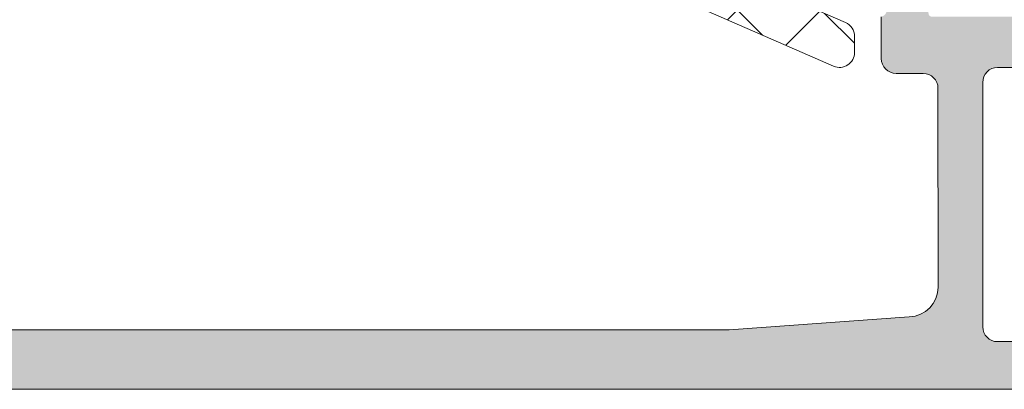
# Model space of a CAD drawing. Units: millimetres. Extents: x 0 to 1050, y 0 to 1485.
# Drawn here: x 429 to 462, y 850 to 863 of the extents above; entities that cross this region are included whole.
import ezdxf

# ---------------------------------------------------------------- set-up
doc = ezdxf.new("R2010")
doc.units = ezdxf.units.MM
for name, color, linetype, lineweight in [('0S-Profile Aluminium', 254, 'Continuous', 0), ('0S-Profile EPDM', 22, 'Continuous', 0), ('0S-Profile PVC-U', 22, 'Continuous', 0), ('0S-Shading Aluminium', 252, 'Continuous', 0), ('0S-Shading EPDM', 25, 'Continuous', 0), ('0S-Shading PVC-U', 253, 'Continuous', 0)]:
    doc.layers.add(name, color=color, linetype=linetype, lineweight=lineweight)
doc.layers.add('Window System', color=7, linetype='Continuous')

# ---------------------------------------------------------------- blocks, each defined once
blk = doc.blocks.new('357430__41D57EE2_C8F6_4D2E_A1BE_FDDD36F53809_')
at = {"layer": '0S-Shading Aluminium'}
h = blk.add_hatch(color=256, dxfattribs=at)
edge = h.paths.add_edge_path()
edge.add_ellipse((6.400003639356783, 10.00014096847118), major_axis=(0, 0.4999963606434275), ratio=1, start_angle=270, end_angle=360, ccw=False)
edge.add_line((6.900000000000089, 10.00014096847118), (6.900000000196314, 2.799159322811789))
edge.add_ellipse((5.899980176852067, 2.799159322811817), major_axis=(0, 1.000019823344326), ratio=1, start_angle=180, end_angle=270, ccw=False)
edge.add_line((5.899980176852067, 1.799139499467486), (2.700130882247776, 1.799139499664079))
edge.add_ellipse((2.700099866834535, 2.799108365027535), major_axis=(0, 0.9999688658444544), ratio=1, start_angle=89.9982160610603, end_angle=180.0017771076077, ccw=False)
edge.add_line((1.700131001474801, 2.799139499665557), (1.699981689453352, 4.499992370605468))
edge.add_line((1.699981689453352, 4.499992370605468), (1.100006103515852, 4.499992370605355))
edge.add_line((1.100006103515852, 4.499992370605355), (0, 3.399986267089616))
edge.add_line((0, 3.399986267089616), (0, 0))
edge.add_line((0, 0), (73.99993505544124, -4.2172417e-09))
edge.add_arc((73.99993505544124, 0.5000649456081306), 0.5000649498253759, 270, 360)
edge.add_line((74.50000000526666, 0.5000649456081306), (74.50000000649197, 4.499919421516436))
edge.add_arc((73.99991942085808, 4.49991942085802), 0.5000805856339384, 0, 90)
edge.add_line((73.99991942085808, 5.000000006491944), (72.70000112059392, 5.000000002494886))
edge.add_arc((72.70000112309117, 4.499950048784057), 0.5000499537108168, 90.00000028613461, 180)
edge.add_line((72.19995116938027, 4.499950048784057), (72.199951171875, 4))
edge.add_line((72.199951171875, 4), (73.199951171875, 4))
edge.add_line((73.199951171875, 4), (73.1999511725587, 2.499963026306318))
edge.add_ellipse((72.1999881455688, 2.499963026306318), major_axis=(0, 0.9999630269898743), ratio=1, start_angle=180, end_angle=270, ccw=False)
edge.add_line((72.1999881455688, 1.499999999316457), (68.20002804141336, 1.499999997045762))
edge.add_ellipse((68.20002804158433, 2.500076869709232), major_axis=(0, 1.000076872663481), ratio=1, start_angle=90, end_angle=179.9999999902041, ccw=False)
edge.add_line((67.19995116892096, 2.500076869709232), (67.199951171875, 4))
edge.add_line((67.199951171875, 4), (68.199951171875, 4))
edge.add_line((68.199951171875, 4), (68.19995117384701, 4.500044405263793))
edge.add_arc((67.6999955771389, 4.500044405263793), 0.4999555967082046, 0, 90)
edge.add_line((67.6999955771389, 5.000000001971983), (64.89996337855428, 5))
edge.add_arc((64.89996337890625, 4.5), 0.5000000000000142, 90.00000004033329, 180)
edge.add_line((64.39996337890625, 4.5), (64.39996337890625, 4.300000000000039))
edge.add_arc((64.89996337890648, 4.300000000000039), 0.5000000000000427, 180, 270.0000001411666)
edge.add_line((64.89996338013837, 3.799999999999982), (65.39992827974083, 3.800000001231865))
edge.add_ellipse((65.39992827974083, 3.299964900834595), major_axis=(0, 0.5000351003972529), ratio=1, start_angle=270, end_angle=360, ccw=False)
edge.add_line((65.89996338013793, 3.299964901006205), (65.89996337918069, 2.500013511701581))
edge.add_ellipse((65.39994681544704, 2.500013511701467), major_axis=(0, 0.5000165637336096), ratio=1, start_angle=180, end_angle=270, ccw=False)
edge.add_line((65.39994681544704, 1.999996947967844), (34.09993451157652, 1.999996948242312))
edge.add_line((34.09993451157652, 1.999996948242312), (28.0614703455517, 2.432394048983837))
edge.add_ellipse((28.09992640041264, 3.431646224154093), major_axis=(0, 0.9999918888360748), ratio=1, start_angle=89.99864418460021, end_angle=177.7960690305432, ccw=False)
edge.add_line((27.09993451185665, 3.431669887407196), (27.10009228759782, 10.09914627692328))
edge.add_ellipse((27.60009228745776, 10.09913444519026), major_axis=(0, 0.4999999999999526), ratio=1, start_angle=360, end_angle=449.9986441832561, ccw=False)
edge.add_line((27.60009228745776, 10.5991344451902), (28.5, 10.5991344451902))
edge.add_arc((28.5, 11.0991344451902), 0.5000000000000071, 270, 360)
edge.add_line((29, 11.0991344451902), (29, 12.5))
edge.add_ellipse((29.07883644654294, 12.7675205919931), major_axis=(0, 0.2788950563274276), ratio=1, start_angle=88.83541062589649, end_angle=163.5801235805281, ccw=False)
edge.add_line((28.79999900000007, 12.7731889999915), (28.79999900000007, 13.22678299999145))
edge.add_ellipse((29.07886709564309, 13.23244365946854), major_axis=(0, 0.2789255417371548), ratio=1, start_angle=16.424594555338217, end_angle=91.16287007289282, ccw=False)
edge.add_line((29, 13.4999869999915), (29, 15.379998))
edge.add_arc((28.70000000000004, 15.379998), 0.3000000000000007, 0, 90)
edge.add_line((28.70000000000004, 15.67999800000001), (27.72002568095718, 15.67999800000001))
edge.add_arc((27.72002568095718, 15.379998), 0.3000000000000007, 90, 180)
edge.add_line((27.42002568095723, 15.379998), (27.42002568095723, 12.62))
edge.add_ellipse((27.30002568095711, 12.62), major_axis=(0, 0.1200000000000081), ratio=1, start_angle=180, end_angle=270, ccw=False)
edge.add_line((27.30002568095711, 12.5), (23, 12.5))
edge.add_ellipse((23, 13), major_axis=(0, 0.5), ratio=1, start_angle=90, end_angle=180, ccw=False)
edge.add_line((22.5, 13), (22.5, 13.69999999999999))
edge.add_line((22.5, 13.69999999999999), (23.88149545762235, 16.09282032302755))
edge.add_arc((23.76188021535177, 16.16188021535168), 0.1381197846482943, 329.9999999999891, 455.6225775508536)
edge.add_arc((24.23822324117373, 11.32339113815223), 4.999999999999966, 95.62257755079371, 162.2515836439297)
edge.add_ellipse((19, 13.00000000000003), major_axis=(0, 0.5000000000000347), ratio=1, start_angle=180, end_angle=252.2515836439309, ccw=False)
edge.add_line((19, 12.5), (15, 12.5))
edge.add_ellipse((15, 12.99999999999991), major_axis=(0, 0.4999999999999201), ratio=1, start_angle=107.748416356066, end_angle=180, ccw=False)
edge.add_arc((9.761776758826043, 11.32339113815209), 5.00000000000009, 17.7484163560702, 84.37742244920389)
edge.add_arc((10.23811978464823, 16.16188021535168), 0.1381197846482951, 84.37742244914621, 210.0000000000108)
edge.add_line((10.11850454237765, 16.09282032302755), (11.5, 13.69999999999999))
edge.add_line((11.5, 13.69999999999999), (11.5, 13))
edge.add_ellipse((11, 13), major_axis=(0, 0.5), ratio=1, start_angle=180, end_angle=270, ccw=False)
edge.add_line((11, 12.5), (6.699974319042668, 12.5))
edge.add_ellipse((6.699974319042668, 12.61999999999992), major_axis=(0, 0.1199999999999246), ratio=1, start_angle=90, end_angle=180, ccw=False)
edge.add_line((6.579974319042777, 12.61999999999992), (6.579974319042777, 15.37999799999994))
edge.add_arc((6.279974319042821, 15.37999799999994), 0.2999999999999989, 0, 90)
edge.add_line((6.279974319042821, 15.67999799999993), (5.299999999999955, 15.67999799999993))
edge.add_arc((5.299999999999955, 15.37999799999991), 0.3000000000000025, 90, 180)
edge.add_line((5, 15.37999799999991), (5, 13.49998699999142))
edge.add_ellipse((4.921132904356909, 13.23244365946848), major_axis=(0, 0.2789255417371497), ratio=1, start_angle=268.83712992711287, end_angle=343.57540544466013, ccw=False)
edge.add_line((5.200000999999928, 13.22678299999143), (5.200000999999928, 12.77318899999133))
edge.add_ellipse((4.921163553456835, 12.76752059199305), major_axis=(0, 0.2788950563274273), ratio=1, start_angle=196.4198764195152, end_angle=271.1645893740794, ccw=False)
edge.add_line((5, 12.49999999999991), (0.7000030448593861, 12.4999999999998))
edge.add_arc((0.7000030448593862, 11.99999695513119), 0.5000030448686275, 90, 180)
edge.add_line((0.1999999999907231, 11.99999695513119), (0.1999999999907231, 11.00014037396553))
edge.add_arc((0.7000030448596135, 11.00014037397017), 0.5000030448687909, 180, 270)
edge.add_line((0.7000030448596135, 10.50013732910136), (6.400003639356783, 10.50013732911463))
edge = h.paths.add_edge_path()
edge.add_line((8.40000000000009, 2.099142551421891), (8.40000000000009, 10.29913139343239))
edge.add_ellipse((8.90000000000009, 10.29913139343239), major_axis=(0, 0.5), ratio=1, start_angle=360, end_angle=450, ccw=False)
edge.add_line((8.90000000000009, 10.79913139343239), (25.09999999999991, 10.79913139343239))
edge.add_ellipse((25.09999999999991, 10.29913139343239), major_axis=(0, 0.5), ratio=1, start_angle=270, end_angle=360, ccw=False)
edge.add_line((25.59999999999991, 10.29913139343239), (25.59999999999991, 2.099142551421892))
edge.add_ellipse((25.09999999999991, 2.099142551421891), major_axis=(0, 0.5), ratio=1, start_angle=180, end_angle=270, ccw=False)
edge.add_line((25.09999999999991, 1.599142551421891), (8.900000000000091, 1.599142551421891))
edge.add_ellipse((8.90000000000009, 2.099142551421891), major_axis=(0, 0.5), ratio=1, start_angle=90, end_angle=180, ccw=False)
at = {"layer": '0S-Profile Aluminium', "color": 7}
for points in [[(29, 11.0991344451902), (29, 12.5)], [(8.90000000000009, 10.79913139343239), (25.09999999999991, 10.79913139343239)], [(27.60009228745776, 10.5991344451902), (28.5, 10.5991344451902)], [(25.59999999999991, 10.29913139343239), (25.59999999999991, 2.099142551421891)], [(27.09993451185665, 3.431669887407196), (27.10009228759782, 10.09914627692328)], [(1.700131001474801, 2.799139499665557), (1.699981689453352, 4.499992370605468), (1.100006103515852, 4.499992370605355), (0, 3.399986267089616), (0, 0), (73.99993505544124, -4.2172417e-09)], [(65.39994681544704, 1.999996947967844), (34.09993451157652, 1.999996948242312), (28.0614703455517, 2.432394048983837)], [(25.09999999999991, 1.599142551421891), (8.90000000000009, 1.599142551421891)]]:
    blk.add_lwpolyline(points, dxfattribs=at)
blk.add_arc((28.5, 11.0991344451902), 0.5000000000000071, 270, 0, dxfattribs=at)
at = {"layer": '0S-Profile Aluminium', "color": 7, "extrusion": (0, 0, -1)}
for centre, radius, start, end in [((-25.09999999999991, 10.29913139343239), 0.5, 90, 180), ((-27.60009228745776, 10.09913444519026), 0.4999999999999526, 0.0013558167439009, 90), ((-28.09992640041264, 3.431646224154093), 0.9999918888360748, 272.2039309694568, 0.0013558153998221), ((-25.09999999999991, 2.099142551421891), 0.5, 180, 270)]:
    blk.add_arc(centre, radius, start, end, dxfattribs=at)
blk = doc.blocks.new('366260__53B78AE1_CD35_42E7_9BDA_6156F43E7B45_')
at = {"layer": '0S-Profile Aluminium', "color": 7, "true_color": 0xffffff}
blk.add_blockref('357430__41D57EE2_C8F6_4D2E_A1BE_FDDD36F53809_', (0, 0), dxfattribs=at)
blk = doc.blocks.new('284341__44A1F50F_B295_4AF5_85DC_42788A0DDA85___8B6B0596_E192_4F0C_94B1_1C82CBE512CB_')
at = {"layer": '0S-Shading PVC-U'}
h = blk.add_hatch(dxfattribs=at)
h.set_pattern_fill('ANSI31', color=256, scale=0.4680000000000001, angle=45, style=0)
h.set_pattern_definition([(90, (0, 0), (-1.485899999999999, 3e-16), [])])
edge = h.paths.add_edge_path()
edge.add_arc((-14.76410641168058, 39.49981073693539), 0.5000000000000285, 90, 119.9999999999989)
edge.add_line((-15.01410641168059, 39.93282343882763), (-19.24904737710767, 37.48777913243595))
edge.add_arc((-18.99904737710767, 37.05476643054375), 0.4999999999999795, 120.0000000000013, 181.379188037598)
edge.add_line((-19.49890252636146, 37.04273190668818), (-18.99890058189726, 16.27510124871958))
edge.add_arc((-17.99919028338945, 16.29917029643076), 1, 181.3791880375996, 270)
edge.add_line((-17.99919028338945, 15.29917029643076), (-10.49919028338945, 15.29917029643064))
edge.add_ellipse((-10.49919028338945, 14.79917029643064), major_axis=(0, 0.5), ratio=1, start_angle=270, end_angle=360, ccw=False)
edge.add_line((-9.999190283389453, 14.79917029643064), (-9.999190283389453, 9.199383249588948))
edge.add_ellipse((-10.1991902833895, 9.199383249588948), major_axis=(0, 0.1999999999999922), ratio=1, start_angle=180, end_angle=270, ccw=False)
edge.add_line((-10.1991902833895, 8.99938324958896), (-10.49919028338968, 8.99938324958896))
edge.add_arc((-10.49919028338968, 8.499383249589073), 0.4999999999998864, 90, 180)
edge.add_line((-10.99919028338968, 8.499383249589073), (-10.99919028338945, 8.09938324958867))
edge.add_arc((-10.49919028338945, 8.099383249588925), 0.5, 180, 270)
edge.add_line((-10.49919028338945, 7.599383249588925), (-9.907132779609126, 7.599383249588925))
edge.add_ellipse((-9.907132779609126, 7.399383249588936), major_axis=(0, 0.2000000000000028), ratio=1, start_angle=279.9999999999952, end_angle=360, ccw=False)
edge.add_line((-9.710171229006617, 7.434112885122317), (-8.982056688740384, 3.304770130310942))
edge.add_arc((-5.042825676691564, 3.999362840978676), 3.999999999999996, 190.0000000000002, 270.5524425235917)
edge.add_line((-5.004258510418367, -0.0004512264106609), (-0.2984045627949854, -0.000829702598935))
edge.add_arc((-0.2983804347923069, 0.2991702964307024), 0.2999999999999333, 269.9953918909232, 360.0403432461901)
edge.add_line((0.0016194908394027, 0.2993815331563496), (-5.761853570001099e-08, 2.599475964102794))
edge.add_arc((-0.2000000080395239, 2.599335139618858), 0.1999999999998112, 0.0403432462444002, 89.99539189092317)
edge.add_line((-0.1999839227044049, 2.799335138971798), (-0.7999841054192985, 2.799383394991878))
edge.add_arc((-0.8000001907544174, 2.599383395638966), 0.1999999999997424, 89.99539189092317, 180.0403432462082)
edge.add_line((-1.000000141175405, 2.599242571155144), (-0.9997185914480724, 2.199383612218582))
edge.add_ellipse((-1.199718541869287, 2.199242787734817), major_axis=(0, 0.20000000000001), ratio=1, start_angle=179.9953918909232, end_angle=270.0403432461992, ccw=False)
edge.add_line((-1.199734627204406, 1.99924278838165), (-1.998597895333432, 1.999307038298411))
edge.add_line((-1.998597895333432, 1.999307038298411), (-3.693885817815043, 2.298232039101208))
edge.add_ellipse((-2.999293108030315, 6.23746304614491), major_axis=(0, 3.999999994917614), ratio=1, start_angle=90.0183751991782, end_angle=170.0000000000064, ccw=False)
edge.add_line((-6.999292897241047, 6.236180215263062), (-6.999377339798911, 6.499480873352409))
edge.add_ellipse((-5.999377395422469, 6.499801581071835), major_axis=(0, 0.9999999958033264), ratio=1, start_angle=-0.004608109057187448, end_angle=90.0183751991782, ccw=False)
edge.add_line((-5.999296968747557, 7.499801573640951), (-1.000080484293675, 7.499399503279164))
edge.add_arc((-1.00000005761808, 8.499399500044943), 1.000000000000033, 269.9953918909232, 359.9999999999999)
edge.add_line((-5.7618081e-08, 8.499399500044943), (-5.76185357e-08, 41.28999970495374))
edge.add_arc((-0.4449176555713166, 41.31281558292961), 0.4455022258707587, 357.0643790984658, 457.1022899698792)
edge.add_line((-0.500000057618081, 41.75489946890664), (-1.318959384948129, 41.76475157023823))
edge.add_ellipse((-1.271203376423272, 42.1097799883838), major_axis=(0, 0.348317736669062), ratio=1, start_angle=93.25440303736428, end_angle=172.1196562275235, ccw=False)
edge.add_line((-1.618959384878735, 42.09000616069636), (-1.618907954545193, 44.48999969140425))
edge.add_arc((-2.00646138916727, 44.53657658943822), 0.3903422499779494, 353.1469541246124, 466.7425502628444)
edge.add_line((-2.118907968094163, 44.91037177266757), (-3.699002977354211, 44.95161398516935))
edge.add_arc((-3.774828614652506, 44.25528564464221), 0.7004446338526252, 83.78534827603835, 185.348097421145)
edge.add_line((-4.472224077192777, 44.18999970495329), (-4.384940684992898, 41.75787775947543))
edge.add_arc((-2.760931482774367, 41.49595058701928), 1.644995967338874, 170.8379897867926, 243.3409517702743)
edge.add_line((-3.499008853677651, 40.02583034461676), (-2.501265780310177, 39.44977859922628))
edge.add_ellipse((-3.001268718471919, 38.58375489179686), major_axis=(0, 1.000000000000025), ratio=1, start_angle=269.9991381130726, end_angle=329.9998056125959, ccw=False)
edge.add_line((-2.001268718585151, 38.58373984903222), (-2.001297059099442, 36.69974259047962))
edge.add_ellipse((-2.301297059065518, 36.69974710330695), major_axis=(0, 0.2999999999999972), ratio=1, start_angle=180, end_angle=269.9991381134955, ccw=False)
edge.add_line((-2.301297059065518, 36.39974710330696), (-4.099002977354302, 36.39974710330696))
edge.add_arc((-4.099002977354302, 35.99974710330696), 0.4000000000000128, 90, 270)
edge.add_line((-4.099002977354302, 35.59974710330696), (-1.899002977354256, 35.59974710330696))
edge.add_ellipse((-1.899002977354257, 35.29974710330693), major_axis=(0, 0.3000000000000043), ratio=1, start_angle=270, end_angle=360, ccw=False)
edge.add_line((-1.599002977354302, 35.29974710330693), (-1.599002977354302, 20.79974710330703))
edge.add_ellipse((-2.099002977354302, 20.799747103307), major_axis=(0, 0.5000000000000142), ratio=1, start_angle=180, end_angle=270, ccw=False)
edge.add_line((-2.099002977354302, 20.299747103307), (-8.49999787120305, 20.299747103307))
edge.add_ellipse((-8.499997871202822, 20.79974710330686), major_axis=(0, 0.4999999999998508), ratio=1, start_angle=90, end_angle=179.999999999974, ccw=False)
edge.add_line((-8.999997871202593, 20.79974710330686), (-8.999997871202822, 35.299747103307))
edge.add_ellipse((-8.699997871202868, 35.299747103307), major_axis=(0, 0.2999999999999936), ratio=1, start_angle=360, end_angle=450, ccw=False)
edge.add_line((-8.699997871202868, 35.599747103307), (-6.52066382047451, 35.59974710330701))
edge.add_arc((-6.499190283389679, 35.99917029643065), 0.4000000000000349, 266.9226630513766, 449.9999999999674)
edge.add_line((-6.499190283389453, 36.39917029643068), (-8.297703641906992, 36.39974710330696))
edge.add_ellipse((-8.297703641906992, 36.69974710330696), major_axis=(0, 0.2999999999999971), ratio=1, start_angle=90.0008618865046, end_angle=180, ccw=False)
edge.add_line((-8.597703641873068, 36.69974259047979), (-8.597731994942023, 38.5845744665834))
edge.add_ellipse((-7.597731995055255, 38.58458950934102), major_axis=(0, 0.999999999999974), ratio=1, start_angle=30.00019438740651, end_angle=90.0008618865046, ccw=False)
edge.add_line((-8.097734933216998, 39.45061321677034), (-7.101437448514387, 40.02583034461678))
edge.add_arc((-7.934228557017603, 41.5906638426175), 1.772637838608663, 298.0215291525446, 365.4127905950976)
edge.add_line((-6.169495032409258, 41.75787775947543), (-6.130925904945798, 44.18999970495332))
edge.add_arc((-6.877932391553941, 44.23945573770888), 0.7486418303907523, 356.2122247172523, 451.7996573546359)
edge.add_line((-6.901443324837827, 44.98772829916423), (-8.481538334097877, 44.98315441436251))
edge.add_arc((-8.493032710829768, 44.49476081813756), 0.4885288379717235, 88.65178879332252, 180.5584046731745)
edge.add_line((-8.981538347646845, 44.48999969140425), (-8.981486917313305, 42.09000616069636))
edge.add_ellipse((-9.303304100323658, 42.09903626555171), major_axis=(0, 0.3219438492570096), ratio=1, start_angle=183.8857436350502, end_angle=268.39271735562954, ccw=False)
edge.add_line((-9.28148691724391, 41.77783250997452), (-10.10000531787796, 41.77357634694335))
edge.add_arc((-10.12695534642921, 41.30116277228554), 0.4731816665508968, 86.73495605447695, 181.3518190444135)
edge.add_line((-10.60000531787796, 41.28999970495325), (-10.60000531787796, 40.50009157993654))
edge.add_ellipse((-11.10000523900521, 40.49981073693525), major_axis=(0, 0.4999999999999462), ratio=1, start_angle=180.0000000000261, end_angle=270.0321822390581, ccw=False)
edge.add_line((-11.10000523900498, 39.99981073693532), (-14.76410641168058, 39.99981073693542))
edge = h.paths.add_edge_path()
edge.add_ellipse((-17.78225272747704, 36.37164250300137), major_axis=(0, 0.4999999999999948), ratio=1, start_angle=30.000000000000625, end_angle=91.37918803759811, ccw=False)
edge.add_line((-18.03225272747704, 36.80465520489358), (-14.69367665625668, 38.73218299832286))
edge.add_ellipse((-14.44367665625668, 38.29917029643062), major_axis=(0, 0.500000000000028), ratio=1, start_angle=360, end_angle=389.9999999999989, ccw=False)
edge.add_line((-14.44367665625668, 38.79917029643065), (-11.09919028338959, 38.79917029643065))
edge.add_ellipse((-11.09919028338959, 38.29917029643065), major_axis=(0, 0.5), ratio=1, start_angle=270, end_angle=360, ccw=False)
edge.add_line((-10.59919028338959, 38.29917029643065), (-10.59919028338959, 28.29917029643059))
edge.add_ellipse((-11.09919028338959, 28.29917029643059), major_axis=(0, 0.4999999999999787), ratio=1, start_angle=180, end_angle=270, ccw=False)
edge.add_line((-11.09919028338959, 27.79917029643062), (-17.58789970442922, 27.79917029643082))
edge.add_ellipse((-17.58789970442922, 28.29917029643082), major_axis=(0, 0.4999999999999929), ratio=1, start_angle=91.37918803759959, end_angle=180, ccw=False)
edge.add_line((-18.08775485368301, 28.28713577257523), (-18.28210787673083, 36.3596079791458))
edge = h.paths.add_edge_path()
edge.add_ellipse((-17.53493245477329, 26.09917029643077), major_axis=(0, 0.4999999999999917), ratio=1, start_angle=0, end_angle=91.37918803759959, ccw=False)
edge.add_line((-17.53493245477329, 26.59917029643077), (-11.09919028338959, 26.59917029643068))
edge.add_ellipse((-11.09919028338959, 26.09917029643066), major_axis=(0, 0.5000000000000142), ratio=1, start_angle=270, end_angle=360, ccw=False)
edge.add_line((-10.59919028338959, 26.09917029643066), (-10.59919028338959, 19.49917032093529))
edge.add_arc((-9.599190249037974, 19.49917032093529), 1.000000034351543, 180, 225.5729959992385)
edge.add_ellipse((-10.99919027305668, 18.07088461072283), major_axis=(0, 0.9999999999607568), ratio=1, start_angle=269.9917790280059, end_angle=315.57299599915575, ccw=False)
edge.add_line((-9.999190283389453, 18.07074112769442), (-9.999190283389453, 16.99917029643058))
edge.add_ellipse((-10.49919028338945, 16.99917029643058), major_axis=(0, 0.5), ratio=1, start_angle=180, end_angle=270, ccw=False)
edge.add_line((-10.49919028338945, 16.49917029643058), (-17.31584064937874, 16.4991702964308))
edge.add_ellipse((-17.31584064937851, 16.9991702964308), major_axis=(0, 0.4999999999999965), ratio=1, start_angle=91.3791880375988, end_angle=179.999999999974, ccw=False)
edge.add_line((-17.81569579863253, 16.98713577257521), (-18.03478760402709, 26.08713577257518))
edge = h.paths.add_edge_path()
edge.add_ellipse((-7.899190283389543, 18.19942928534257), major_axis=(0, 0.5), ratio=1, start_angle=360, end_angle=450, ccw=False)
edge.add_line((-7.899190283389543, 18.69942928534257), (-2.099190283389589, 18.69942928534249))
edge.add_ellipse((-2.099190283389589, 18.19942928534249), major_axis=(0, 0.5), ratio=1, start_angle=270, end_angle=360, ccw=False)
edge.add_line((-1.599190283389589, 18.19942928534246), (-1.599190283389589, 9.799170155627904))
edge.add_ellipse((-2.099190283389589, 9.799170155627904), major_axis=(0, 0.5000000000000023), ratio=1, start_angle=179.9953918909492, end_angle=270, ccw=False)
edge.add_line((-2.099230496727159, 9.299170157245044), (-7.899230496727113, 9.299636631962697))
edge.add_ellipse((-7.899190283389543, 9.799636630345587), major_axis=(0, 0.5000000000000043), ratio=1, start_angle=90, end_angle=179.9953918909492, ccw=False)
edge.add_line((-8.399190283389544, 9.799636630345587), (-8.399190283389544, 18.19942928534257))
blk = doc.blocks.new('156520__18B7A715_1F4B_4D02_921B_ECED16728194_')
at = {"layer": '0S-Profile PVC-U', "color": 7, "true_color": 0xffffff}
blk.add_blockref('284341__44A1F50F_B295_4AF5_85DC_42788A0DDA85___8B6B0596_E192_4F0C_94B1_1C82CBE512CB_', (0, 0), dxfattribs=at)
blk = doc.blocks.new('284201__87EC2E85_BABD_482B_AB64_A51CA24DBF7D_')
at = {"layer": '0S-Shading EPDM'}
h = blk.add_hatch(dxfattribs=at)
h.set_pattern_fill('ANSI37', color=256, scale=0.625, angle=90, style=0)
h.set_pattern_definition([(135, (0, 0), (-1.403165018917055, -1.403165018917055), []), (225, (0, 0), (1.403165018917055, -1.403165018917055), [])])
edge = h.paths.add_edge_path()
edge.add_ellipse((17.40808618373921, -4.967878402638576), major_axis=(0, 1.186136127446788), ratio=1, start_angle=198.6555768496248, end_angle=263.75029306223945, ccw=False)
edge.add_line((17.78750562129994, -6.091693246478768), (14.54616588070257, -7.186025968629678))
edge.add_line((14.54616588070257, -7.186025968629678), (6.49637053943934, -10.07580446183678))
edge.add_line((6.49637053943934, -10.07580446183678), (-3.401506308609214, -14.40861319198973))
edge.add_ellipse((-3.599776112731888, -13.94960438513186), major_axis=(0, 0.4999999999999106), ratio=1, start_angle=90.06652927700469, end_angle=203.3620301346325, ccw=False)
edge.add_line((-4.099775775661555, -13.95018496246774), (-4.100410580336757, -13.40348411139183))
edge.add_ellipse((-3.600410917406407, -13.40290353405629), major_axis=(0, 0.5000000000003973), ratio=1, start_angle=23.92089622350619, end_angle=90.06652927696098, ccw=False)
edge.add_line((-3.803148415141322, -12.94585046600778), (-0.5991454232237174, -11.54409361871955))
edge.add_arc((-1, -10.62795192210399), 1.000000000000019, 293.631613074411, 360.0000000000001)
edge.add_line((0, -10.62795192210413), (0, -5.400009602400387))
edge.add_line((0, -5.400009602400387), (-1.799479302241707, -5.400001526503928))
edge.add_line((-1.799479302241707, -5.400001526503928), (-1.937420662715567, -5.914802551894438))
edge.add_ellipse((-2.21457489711679, -5.800036944621666), major_axis=(0, 0.2999760228071321), ratio=1, start_angle=157.4963437862932, end_angle=247.50625302005972, ccw=False)
edge.add_line((-2.329388436152839, -6.077171326308927), (-3.599514778926504, -5.228004456191513))
edge.add_ellipse((-3.099793601011242, -4.362140035178697), major_axis=(0, 0.9997211867479623), ratio=1, start_angle=89.99238364320911, end_angle=150.0092257960997, ccw=False)
edge.add_line((-4.099514778926504, -4.362007141738274), (-4.099484247370355, -3.637645975647501))
edge.add_ellipse((-3.099747115389618, -3.637853926735346), major_axis=(0, 0.99973715360811), ratio=1, start_angle=389.99130270022425, end_angle=449.98808214765626, ccw=False)
edge.add_line((-3.599484261348834, -2.77198028626978), (-2.329388436153067, -1.922813416152507))
edge.add_ellipse((-2.21457596513801, -2.199961163306795), major_axis=(0, 0.299987961847291), ratio=1, start_angle=292.4987200623248, end_angle=382.50249072735244, ccw=False)
edge.add_line((-1.937420662715339, -2.085166931777564), (-1.799448784663582, -2.599983215957195))
edge.add_line((-1.799448784663582, -2.599983215957195), (0, -2.599991291861442))
edge.add_line((0, -2.599991291861442), (0, 0))
edge.add_line((0, 0), (0.8004004329486633, -1.421e-13))
edge.add_ellipse((0.8004004329486633, -0.5000000000000853), major_axis=(0, 0.4999999999999469), ratio=1, start_angle=270, end_angle=360, ccw=False)
edge.add_line((1.300400432948663, -0.5), (1.300400432948663, -2.799765231855474))
edge.add_arc((1.800400432948663, -2.799765231855474), 0.4999999999999996, 180, 270)
edge.add_line((1.800400432948663, -3.299765231855473), (10.68185315168171, -3.299765231855473))
edge.add_arc((10.68185315168171, -2.799765231855417), 0.5000000000000587, 270, 362.5000079312492)
edge.add_line((11.18137725945371, -2.777955469025414), (10.20408855574828, 19.6055647718053))
edge.add_arc((7.70646801688872, 19.49651595765516), 2.50000000000003, 2.500007931252424, 64.99999999999935)
edge.add_line((8.763013671240513, 21.76228542524682), (0.2040651602785601, 25.75338866166271))
edge.add_arc((-0.0072439705918441, 25.3002347681443), 0.5000000000001101, 64.99999999999888, 90)
edge.add_line((-0.0072439705918441, 25.80023476814441), (-4.099995802242119, 25.80023476814459))
edge.add_line((-4.099995802242119, 25.80023476814459), (-4.099995802242119, 28.29785742267214))
edge.add_line((-4.099995802242119, 28.29785742267214), (-2.549604297431642, 29.19297637889297))
edge.add_ellipse((-2.299604296684265, 28.7599636774323), major_axis=(0, 0.4999999999999805), ratio=1, start_angle=270, end_angle=390.00000009889516, ccw=False)
edge.add_line((-1.799604296684265, 28.75996367743208), (-0.1022334967333336, 28.75996367743204))
edge.add_line((-0.1022334967333336, 28.75996367743204), (-0.1022334967331062, 26.76644216099481))
edge.add_arc((0.3977665032668938, 26.76644216099484), 0.4999999999999934, 180, 244.9999999999947)
edge.add_line((0.1864573723964895, 26.31328826747651), (8.974322802110917, 22.21543931876511))
edge.add_ellipse((7.706468016888947, 19.49651595765522), major_axis=(0, 2.999999999999902), ratio=1, start_angle=272.50000793125315, end_angle=335.0000000000017, ccw=False)
edge.add_line((10.70361266352006, 19.62737453463542), (10.73194650187338, 18.97842500531445))
edge.add_arc((11.23147060964538, 19.00023476814448), 0.5000000000000018, 182.5000079312522, 270)
edge.add_line((11.23147060964538, 18.50023476814448), (12.20000000000004, 18.50023476814448))
edge.add_ellipse((12.20000000000004, 18.40023476814451), major_axis=(0, 0.0999999999999695), ratio=1, start_angle=270, end_angle=360, ccw=False)
edge.add_line((12.29999999999995, 18.40023476814454), (12.29999999999995, 18.10023476814439))
edge.add_ellipse((12.20000000000004, 18.10023476814443), major_axis=(0, 0.0999999999999428), ratio=1, start_angle=180, end_angle=270, ccw=False)
edge.add_line((12.20000000000004, 18.00023476814448), (11.29696223204359, 18.00023476814448))
edge.add_arc((11.29696223204359, 17.50023476814448), 0.5000000000000107, 90, 182.5000079312552)
edge.add_line((10.79743812427182, 17.47842500531443), (11.78158158024985, -5.062094375749012))
edge.add_arc((12.28110568802185, -5.040284612919037), 0.5000000000001033, 182.5000079312458, 273.2171542309279)
edge.add_line((12.30916590475453, -5.539496616217263), (17.44290875850765, -5.250933969135018))
edge.add_arc((17.32735329126853, -4.840516144260647), 0.4263752537184519, 285.7248665381368, 429.2409792149733)
edge.add_line((17.47847699581189, -4.441821420306922), (17.24587359947713, -4.443060996349714))
edge.add_line((17.24587359947713, -4.443060996349714), (15.36329507289906, -4.741198861712888))
edge.add_line((15.36329507289906, -4.741198861712888), (12.51401001219597, -4.340772658981819))
edge.add_ellipse((12.55576043967926, -4.043692027157931), major_axis=(0, 0.299999999999882), ratio=1, start_angle=55.40231275766621, end_angle=172.0002898351106, ccw=False)
edge.add_ellipse((14.7783319214866, -5.576808985598348), major_axis=(0, 3.000050295827764), ratio=1, start_angle=341.9916000009655, end_angle=415.4023127576835, ccw=False)
edge.add_line((15.70581674038021, -2.72372754823661), (17.96070813594861, -3.357302987689507))
edge.add_ellipse((17.79977901613824, -4.132515275713899), major_axis=(0, 0.7917400287385773), ratio=1, start_angle=276.7983370582104, end_angle=348.2723368938854, ccw=False)
edge.add_line((18.5859522765736, -4.0387929321476), (18.5871729796986, -5.097003305072177))
edge = h.paths.add_edge_path()
edge.add_line((-2.120783187325514, -4.777476722908119), (-0.4411151970170977, -4.496824265151559))
edge.add_arc((-0.5027350128361832, -3.999775626262163), 0.5008536224520999, 277.0669812878793, 442.9378556914857)
edge.add_line((-0.4411571586870196, -3.502721787124215), (-2.120783334263705, -3.222076916029124))
edge.add_arc((-2.203184846361182, -3.715240165677669), 0.4999999999998804, 80.51420806159713, 120.0002183391003)
edge.add_line((-2.45318649645651, -3.28222841647269), (-2.591547783687019, -3.362112045913278))
edge.add_arc((-2.292092690348226, -3.999776840835153), 0.7044783485738418, 115.1553172518283, 244.8446827481717)
edge.add_line((-2.591547783687019, -4.637441635757028), (-2.453186520879398, -4.717325251096923))
edge.add_arc((-2.203184870784299, -4.284313501891801), 0.5000000000000177, 239.9997816609304, 279.4858118471823)
edge = h.paths.add_edge_path()
edge.add_arc((9.799999999999953, -5.299761652639858), 0.4999999999999876, 0, 90.00005124085328)
edge.add_line((9.799999552839154, -4.799761652640086), (1.799999552839154, -4.799768807213808))
edge.add_arc((1.799999999999954, -5.299768807213608), 0.4999999999999895, 90.00005124085328, 180)
edge.add_line((1.299999999999954, -5.299768807213582), (1.299999999999954, -9.988166370485146))
edge.add_arc((1.799999999999954, -9.988166370485146), 0.5000000000000009, 180, 293.2589183303924)
edge.add_line((1.99744343266957, -10.44753124821918), (9.99744343266957, -7.008984816134046))
edge.add_arc((9.799999999999953, -6.549619938400041), 0.4999999999999986, 293.2589183303937, 359.9999999999999)
edge.add_line((10.29999999999995, -6.549619938400013), (10.29999999999995, -5.299761652639858))
at = {"layer": '0S-Profile EPDM', "color": 7}
for points in [[(17.78750562129994, -6.091693246478768), (14.54616588070257, -7.186025968629678), (6.49637053943934, -10.07580446183678), (-3.401506308609214, -14.40861319198973)], [(-3.803148415141322, -12.94585046600778), (-0.5991454232237176, -11.54409361871955)], [(-4.099775775661555, -13.95018496246774), (-4.100410580336757, -13.40348411139183)]]:
    blk.add_lwpolyline(points, dxfattribs=at)
at = {"layer": '0S-Profile EPDM', "color": 7, "extrusion": (0, 0, -1)}
for centre, radius, start, end in [((3.600410917406407, -13.40290353405629), 0.5000000000003973, 359.933470723039, 66.0791037764937), ((3.599776112731888, -13.94960438513186), 0.4999999999999106, 246.6379698653676, 359.9334707229953)]:
    blk.add_arc(centre, radius, start, end, dxfattribs=at)
blk = doc.blocks.new('284201__4598C85F_2D1A_4870_A12B_25FBB84E0242_')
at = {"layer": '0S-Profile EPDM', "color": 7, "true_color": 0xffffff}
blk.add_blockref('284201__87EC2E85_BABD_482B_AB64_A51CA24DBF7D_', (0, 0), dxfattribs=at)

msp = doc.modelspace()

# ---------------------------------------------------------------- block references
at = {"layer": 'Window System', "color": 7, "true_color": 0xffffff, "extrusion": (0, 7e-16, -1)}
for name, p in [('156520__18B7A715_1F4B_4D02_921B_ECED16728194_', (-419.4460264588279, 857.7202967191389)), ('284201__4598C85F_2D1A_4870_A12B_25FBB84E0242_', (-453.0460264588337, 875.470296719139))]:
    msp.add_blockref(name, p, dxfattribs=at)
at = {"layer": 'Window System', "color": 7, "true_color": 0xffffff, "extrusion": (0, 4e-16, -1)}
msp.add_blockref('366260__53B78AE1_CD35_42E7_9BDA_6156F43E7B45_', (-487.0460264588337, 850.2202967191389), dxfattribs=at)

doc.saveas('drawing.dxf')
